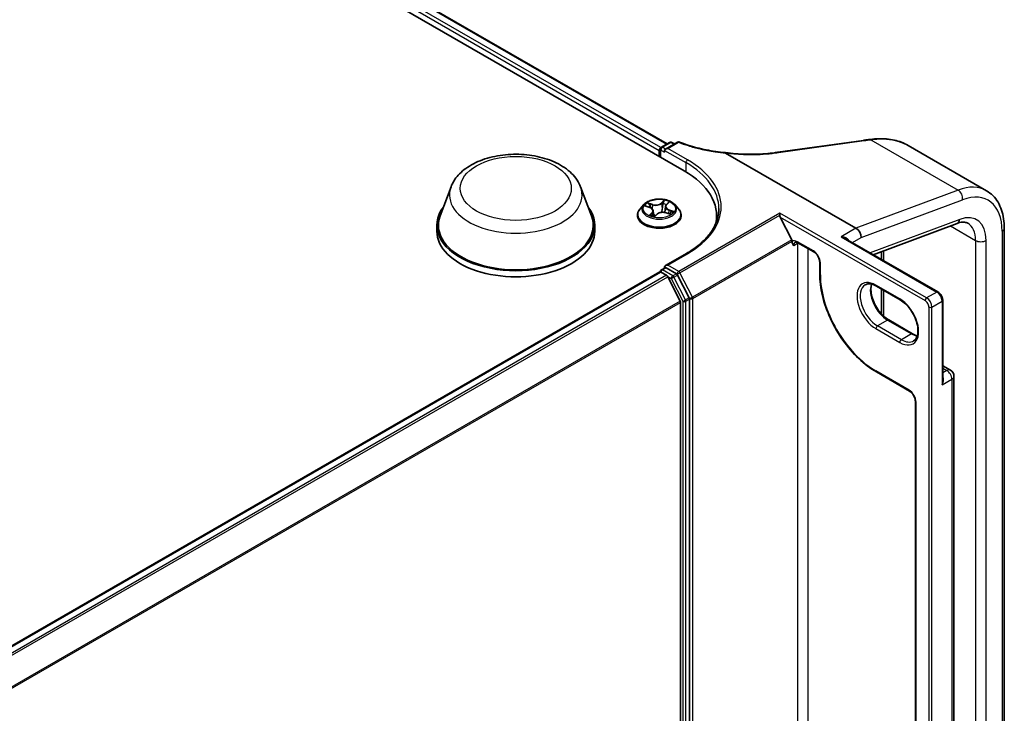
# Model space of a CAD drawing. Units: millimetres. Extents: x 7 to 7877, y 4 to 1550.
# Drawn here: x 92 to 103, y 121 to 129 of the extents above; entities that cross this region are included whole.
import ezdxf

# ---------------------------------------------------------------- set-up
doc = ezdxf.new("R2010")
doc.units = ezdxf.units.MM
doc.header["$LTSCALE"] = 0.5
doc.layers.add('Visible (ISO)', color=7, linetype='Continuous', lineweight=35)
doc.layers.add('Visible Narrow (ISO)', color=7, linetype='Continuous', lineweight=25)

msp = doc.modelspace()

# ---------------------------------------------------------------- linework, layer by layer
at = {"layer": 'Visible (ISO)'}
for p, q in [((76.44057, 140.15016), (99.42154, 126.88209)), ((76.84549, 140.10579), (99.23059, 127.18174)), ((99.16745, 127.14528), (99.25952, 127.19844)), ((99.34673, 127.20116), (99.21387, 127.12446)), ((99.28452, 127.19844), (99.31327, 127.18184)), ((100.45966, 127.08869), (101.41017, 127.22102)), ((99.14459, 127.11002), (99.14459, 127.04198)), ((99.15495, 127.036), (99.15495, 127.12363)), ((99.20352, 127.11002), (99.20352, 127.08961)), ((99.88026, 127.07992), (101.32484, 126.2459)), ((100.42279, 127.08357), (100.42279, 127.08357)), ((101.902, 127.16478), (102.7727, 126.66208)), ((96.83527, 126.70546), (96.7148, 126.38504)), ((98.27193, 126.70546), (98.3924, 126.38504)), ((99.22209, 126.50545), (99.24514, 126.5298)), ((98.97369, 126.5085), (98.93236, 126.46239)), ((98.99389, 126.4924), (99.03925, 126.47688)), ((99.07679, 126.44057), (99.08331, 126.3799)), ((99.21239, 126.48586), (99.20544, 126.42106)), ((99.21921, 126.41771), (99.26562, 126.40306)), ((99.31549, 126.5085), (99.35683, 126.46239)), ((100.47982, 126.39095), (100.47982, 126.41398)), ((98.90293, 126.38879), (98.90293, 126.39156)), ((99.09494, 126.37753), (99.11968, 126.40162)), ((99.38626, 126.38879), (99.38626, 126.39156)), ((99.78034, 126.32286), (99.78034, 126.38198)), ((100.61363, 126.11786), (100.48515, 126.37007)), ((96.6786, 126.27992), (96.6786, 126.21188)), ((98.4286, 126.27992), (98.4286, 126.21188)), ((101.51753, 125.95259), (102.4466, 126.29983)), ((102.9697, 116.00499), (102.9697, 126.24658)), ((100.61773, 126.09829), (100.61773, 126.10243)), ((100.68183, 126.08476), (100.85861, 125.9827)), ((102.23301, 125.53951), (101.21081, 126.12967)), ((101.38376, 126.14384), (101.38376, 126.14279)), ((101.60938, 125.98692), (101.60938, 125.89956)), ((99.4444, 125.96477), (99.21387, 125.83167)), ((100.92271, 125.87167), (100.92271, 125.73899)), ((80.88944, 115.21803), (99.14977, 125.76064)), ((99.15495, 125.76281), (99.15495, 125.7618)), ((99.16227, 125.7594), (99.2247, 125.72336)), ((99.16745, 125.78446), (99.2087, 125.80827)), ((99.20352, 125.80528), (99.20352, 125.81724)), ((99.33427, 125.74175), (99.2212, 125.80703)), ((99.3762, 125.43745), (99.23828, 125.70817)), ((99.47637, 125.47428), (99.34785, 125.72656)), ((101.55099, 125.60337), (101.81615, 125.45028)), ((101.60938, 125.56966), (101.60938, 125.29282)), ((99.48047, 113.85333), (99.48047, 125.45885)), ((102.28675, 124.56113), (102.28675, 125.44641)), ((99.38029, 125.42201), (99.38029, 113.86976)), ((101.95311, 125.07512), (101.68795, 125.22822)), ((102.28675, 124.7205), (102.37205, 124.67126)), ((101.55099, 124.65079), (101.91927, 124.43816)), ((102.41163, 114.55299), (102.41163, 124.6027)), ((101.98337, 124.32713), (101.98337, 114.69247))]:
    msp.add_line(p, q, dxfattribs=at)
for centre, radius, start, end in [((99.27202, 127.17679), 0.025, 60, 120), ((99.35923, 127.17951), 0.025, 68.153501, 120), ((99.17995, 127.12363), 0.025, 120, 180), ((99.17995, 125.76281), 0.025, 120, 180), ((102.33247, 124.6027), 0.07917, 0, 60)]:
    msp.add_arc(centre, radius, start, end, dxfattribs=at)
for centre, major_axis, ratio, start_param, end_param in [((101.9174, 126.76857), (0.9492, -0.13827), 0.48156817, 2.11400873, 2.118022), ((99.16227, 127.12023), (0.0125, 0.02165), 0.57735027, 0.86676374, 2.35619449), ((99.23887, 127.11002), (-0.03536, 0), 0.57735027, 4.71238898, 6.28318531), ((86.87404, 140.92683), (29.27285, -4.1067), 0.46806485, 5.25803837, 5.25945586), ((98.55534, 126.38198), (1.225, 0), 0.57735027, 6.17116049, 7.06858347), ((97.5536, 126.27992), (0.875, 0), 0.57735027, 2.73234536, 6.6924326), ((97.5536, 126.27992), (0.85833, 0), 0.57735027, 2.92783652, 6.49694144), ((98.55534, 126.2459), (1.25, 0), 0.57735027, 0.15296584, 0.20062952), ((100.50283, 126.38028), (-0.01375, 0.02943), 0.62698223, 0.93038866, 1.62512693), ((97.5536, 126.21188), (0.875, 0), 0.57735027, 3.14159265, 6.28318531), ((101.32484, 126.17786), (-0.04167, 0.07217), 0.57735027, 3.92699082, 5.49778714), ((100.60005, 126.11263), (0.0125, -0.02165), 0.57735027, 0.78539816, 1.48013644), ((99.16227, 125.73899), (-0.0125, 0.02165), 0.57735027, 5.49778714, 6.28318531), ((99.23887, 125.81724), (-0.03536, 0), 0.57735027, 4.71238898, 6.28318531), ((99.2212, 125.78662), (-0.0125, 0.02165), 0.57735027, 5.49778714, 6.28318531), ((99.2247, 125.70295), (-0.0125, 0.02165), 0.57735027, 4.62172909, 5.49778714), ((99.33427, 125.72134), (0.0125, -0.02165), 0.57735027, 1.48013644, 2.35619449), ((99.36262, 125.43222), (-0.0125, 0.02165), 0.57735027, 3.92699082, 4.62172909), ((99.46279, 125.46906), (0.0125, -0.02165), 0.57735027, 0.78539816, 1.48013644)]:
    msp.add_ellipse(centre, major_axis=major_axis, ratio=ratio, start_param=start_param, end_param=end_param, dxfattribs=at)
for points, knots in [([(99.36853, 127.20272), (99.39882, 127.19057), (99.43009, 127.17921), (99.49433, 127.15816), (99.5273, 127.14846), (99.59466, 127.13082), (99.62905, 127.12288), (99.69896, 127.1088), (99.73448, 127.10267), (99.80634, 127.09228), (99.84269, 127.08802), (99.87931, 127.0847)], [0.028803739, 0.028803739, 0.028803739, 0.028803739, 0.163816589, 0.163816589, 0.29882944, 0.29882944, 0.43384229, 0.43384229, 0.56885514, 0.56885514, 0.703867991, 0.703867991, 0.703867991, 0.703867991]), ([(101.41017, 127.22102), (101.41486, 127.22168), (101.41954, 127.22233), (101.42891, 127.22364), (101.43359, 127.22429), (101.44296, 127.2256), (101.44764, 127.22626), (101.457, 127.22757), (101.46168, 127.22823), (101.47103, 127.22955), (101.4757, 127.23021), (101.48038, 127.23087)], [0, 0, 0, 0, 0.0191864547, 0.0191864547, 0.0383729093, 0.0383729093, 0.057559364, 0.057559364, 0.0767458187, 0.0767458187, 0.0959322734, 0.0959322734, 0.0959322734, 0.0959322734]), ([(101.48377, 127.23135), (101.51471, 127.23566), (101.54537, 127.23828), (101.60575, 127.24005), (101.63547, 127.23921), (101.69357, 127.23397), (101.72194, 127.22958), (101.77691, 127.2172), (101.80352, 127.20922), (101.85453, 127.18967), (101.87893, 127.1781), (101.902, 127.16478)], [0, 0, 0, 0, 0.123074659, 0.123074659, 0.246149318, 0.246149318, 0.369223977, 0.369223977, 0.492298636, 0.492298636, 0.615373295, 0.615373295, 0.615373295, 0.615373295]), ([(96.83527, 126.70546), (96.85298, 126.75255), (96.88048, 126.79549), (96.95516, 126.87857), (97.00514, 126.91683), (97.12317, 126.9836), (97.19268, 127.01082), (97.34062, 127.04973), (97.41904, 127.06139), (97.57693, 127.06874), (97.65635, 127.06456), (97.80989, 127.04067), (97.88397, 127.02092), (98.02059, 126.96599), (98.08307, 126.93069), (98.18698, 126.84547), (98.22936, 126.79581), (98.26289, 126.72778), (98.26769, 126.71673), (98.27193, 126.70546)], [2.56995062, 2.56995062, 2.56995062, 2.56995062, 2.83494232, 2.83494232, 3.15178455, 3.15178455, 3.49955313, 3.49955313, 3.84656809, 3.84656809, 4.19029723, 4.19029723, 4.53530053, 4.53530053, 4.88432433, 4.88432433, 5.2205942, 5.2205942, 5.28403101, 5.28403101, 5.28403101, 5.28403101]), ([(99.88026, 127.07992), (99.87971, 127.08024), (99.87917, 127.0806), (99.8786, 127.08118), (99.87844, 127.08141), (99.87838, 127.08171), (99.87838, 127.0818), (99.8784, 127.08188)], [0, 0, 0, 0, 0.00280187268, 0.00280187268, 0.00444440032, 0.00444440032, 0.00509198285, 0.00509198285, 0.00509198285, 0.00509198285]), ([(99.87931, 127.0847), (99.87926, 127.0847), (99.87919, 127.08464), (99.87893, 127.08415), (99.87868, 127.08326), (99.8784, 127.08188)], [0.0069029109, 0.0069029109, 0.0069029109, 0.0069029109, 0.0107537341, 0.0107537341, 0.0216005042, 0.0216005042, 0.0216005042, 0.0216005042]), ([(99.87931, 127.0847), (99.91689, 127.07991), (99.95455, 127.07605), (100.0296, 127.07022), (100.06698, 127.06825), (100.14107, 127.06621), (100.17777, 127.06615), (100.25008, 127.06791), (100.2857, 127.06975), (100.35545, 127.07527), (100.38958, 127.07897), (100.42279, 127.08357)], [0.716639945, 0.716639945, 0.716639945, 0.716639945, 0.854531733, 0.854531733, 0.99242352, 0.99242352, 1.130315307, 1.130315307, 1.268207095, 1.268207095, 1.406098882, 1.406098882, 1.406098882, 1.406098882]), ([(102.9697, 126.24658), (102.9697, 126.28242), (102.96726, 126.3173), (102.95726, 126.38447), (102.94969, 126.41675), (102.92912, 126.47798), (102.91611, 126.50693), (102.88443, 126.56043), (102.86574, 126.58498), (102.82297, 126.62826), (102.79888, 126.64697), (102.7727, 126.66208)], [0, 0, 0, 0, 0.157079633, 0.157079633, 0.314159265, 0.314159265, 0.471238898, 0.471238898, 0.628318531, 0.628318531, 0.785398163, 0.785398163, 0.785398163, 0.785398163]), ([(99.31549, 126.5085), (99.30527, 126.51991), (99.29228, 126.52992), (99.26164, 126.54715), (99.24379, 126.55424), (99.20548, 126.56459), (99.18503, 126.56787), (99.14358, 126.57038), (99.12259, 126.56964), (99.08198, 126.56424), (99.06236, 126.55957), (99.02631, 126.54656), (99.00989, 126.53821), (98.98758, 126.52224), (98.98009, 126.51564), (98.97369, 126.5085)], [0.99525325, 0.99525325, 0.99525325, 0.99525325, 1.31626617, 1.31626617, 1.65069477, 1.65069477, 1.98377222, 1.98377222, 2.31508566, 2.31508566, 2.64682157, 2.64682157, 2.98079954, 2.98079954, 3.18171268, 3.18171268, 3.18171268, 3.18171268]), ([(98.93236, 126.46239), (98.92863, 126.45823), (98.92522, 126.45394), (98.91905, 126.44508), (98.91631, 126.44052), (98.91154, 126.43117), (98.90951, 126.42639), (98.90625, 126.41664), (98.90501, 126.41168), (98.90334, 126.40167), (98.90293, 126.39661), (98.90293, 126.39156)], [3.181712675, 3.181712675, 3.181712675, 3.181712675, 3.277225998, 3.277225998, 3.37273932, 3.37273932, 3.468252643, 3.468252643, 3.563765965, 3.563765965, 3.659279287, 3.659279287, 3.659279287, 3.659279287]), ([(99.07679, 126.44057), (99.07646, 126.4437), (99.07559, 126.44678), (99.0729, 126.4527), (99.07108, 126.45553), (99.06661, 126.46085), (99.06397, 126.46334), (99.05797, 126.46793), (99.05462, 126.47003), (99.04734, 126.4738), (99.04341, 126.47546), (99.03925, 126.47688)], [0.579589989, 0.579589989, 0.579589989, 0.579589989, 0.774340598, 0.774340598, 0.969091207, 0.969091207, 1.163841816, 1.163841816, 1.358592425, 1.358592425, 1.553343034, 1.553343034, 1.553343034, 1.553343034]), ([(99.21921, 126.41771), (99.21254, 126.41982), (99.20534, 126.42131), (99.19053, 126.42299), (99.18292, 126.42316), (99.16794, 126.42217), (99.16058, 126.421), (99.14674, 126.41742), (99.14027, 126.41501), (99.12877, 126.40908), (99.12374, 126.40558), (99.11968, 126.40162)], [1.58824962, 1.58824962, 1.58824962, 1.58824962, 1.89542757, 1.89542757, 2.20260552, 2.20260552, 2.50978346, 2.50978346, 2.81696141, 2.81696141, 3.12413936, 3.12413936, 3.12413936, 3.12413936]), ([(99.22209, 126.50545), (99.221, 126.50429), (99.21998, 126.5031), (99.21812, 126.50064), (99.21728, 126.49938), (99.21577, 126.4968), (99.21511, 126.49548), (99.21399, 126.4928), (99.21352, 126.49143), (99.2128, 126.48867), (99.21254, 126.48727), (99.21239, 126.48586)], [3.159045946, 3.159045946, 3.159045946, 3.159045946, 3.246711943, 3.246711943, 3.33437794, 3.33437794, 3.422043938, 3.422043938, 3.509709935, 3.509709935, 3.597375932, 3.597375932, 3.597375932, 3.597375932]), ([(99.259, 126.40515), (99.26, 126.40598), (99.26094, 126.4068), (99.26311, 126.4088), (99.26427, 126.40996), (99.26639, 126.41224), (99.26733, 126.41335), (99.26902, 126.41549), (99.26976, 126.41653), (99.2704, 126.41752)], [6.194548486, 6.194548486, 6.194548486, 6.194548486, 6.241037693, 6.241037693, 6.308144394, 6.308144394, 6.375251095, 6.375251095, 6.442357795, 6.442357795, 6.442357795, 6.442357795]), ([(99.38626, 126.39156), (99.38626, 126.39661), (99.38584, 126.40167), (99.38418, 126.41168), (99.38294, 126.41664), (99.37967, 126.42639), (99.37765, 126.43117), (99.37288, 126.44052), (99.37013, 126.44508), (99.36397, 126.45394), (99.36055, 126.45823), (99.35683, 126.46239)], [0.517686634, 0.517686634, 0.517686634, 0.517686634, 0.613199956, 0.613199956, 0.708713279, 0.708713279, 0.804226601, 0.804226601, 0.899739924, 0.899739924, 0.995253246, 0.995253246, 0.995253246, 0.995253246]), ([(99.80534, 126.46363), (99.80534, 126.42736), (99.8004, 126.39108), (99.78066, 126.31911), (99.76584, 126.28342), (99.72645, 126.21342), (99.70187, 126.17912), (99.64338, 126.11284), (99.60947, 126.08087), (99.53309, 126.02017), (99.49062, 125.99145), (99.4444, 125.96477)], [5.497787144, 5.497787144, 5.497787144, 5.497787144, 5.654866776, 5.654866776, 5.811946409, 5.811946409, 5.969026042, 5.969026042, 6.126105675, 6.126105675, 6.283185307, 6.283185307, 6.283185307, 6.283185307]), ([(98.90293, 126.38879), (98.90293, 126.37389), (98.90685, 126.35902), (98.92209, 126.33055), (98.93367, 126.317), (98.96356, 126.29242), (98.98212, 126.28149), (99.02412, 126.26366), (99.04756, 126.25677), (99.09686, 126.24771), (99.1227, 126.24551), (99.17422, 126.246), (99.19989, 126.24867), (99.24858, 126.25863), (99.27159, 126.26593), (99.31267, 126.28455), (99.33073, 126.29588), (99.35987, 126.32158), (99.371, 126.33596), (99.38341, 126.36339), (99.38626, 126.37608), (99.38626, 126.38879)], [3.65927929, 3.65927929, 3.65927929, 3.65927929, 3.95898987, 3.95898987, 4.27140085, 4.27140085, 4.59589389, 4.59589389, 4.92162183, 4.92162183, 5.2463723, 5.2463723, 5.57072715, 5.57072715, 5.89556125, 5.89556125, 6.22135865, 6.22135865, 6.5452737, 6.5452737, 6.80087194, 6.80087194, 6.80087194, 6.80087194]), ([(99.05306, 126.39087), (99.05542, 126.38974), (99.05787, 126.38865), (99.06297, 126.38653), (99.06561, 126.38552), (99.07105, 126.38357), (99.07386, 126.38265), (99.07961, 126.3809), (99.08256, 126.38008), (99.08848, 126.37857), (99.09144, 126.37788), (99.09444, 126.37725)], [4.538290949, 4.538290949, 4.538290949, 4.538290949, 4.607355541, 4.607355541, 4.676420133, 4.676420133, 4.745484725, 4.745484725, 4.814549317, 4.814549317, 4.881006174, 4.881006174, 4.881006174, 4.881006174]), ([(99.09433, 126.37723), (99.09433, 126.37723), (99.09433, 126.37723), (99.09433, 126.37723), (99.09437, 126.37723), (99.09447, 126.37726), (99.09454, 126.37728), (99.09468, 126.37734), (99.09475, 126.37738), (99.09487, 126.37746), (99.09491, 126.3775), (99.09494, 126.37753)], [0.0019328809, 0.0019328809, 0.0019328809, 0.0019328809, 0.00212259706, 0.00212259706, 0.00424519412, 0.00424519412, 0.00636779117, 0.00636779117, 0.00849038823, 0.00849038823, 0.01061298529, 0.01061298529, 0.01061298529, 0.01061298529]), ([(102.4466, 126.29983), (102.45746, 126.30388), (102.46786, 126.30698), (102.48743, 126.31137), (102.49661, 126.31267), (102.51358, 126.31374), (102.52137, 126.31352), (102.5356, 126.31186), (102.54205, 126.31043), (102.55388, 126.30659), (102.55928, 126.30418), (102.56437, 126.30124)], [4.886921906, 4.886921906, 4.886921906, 4.886921906, 5.009094953, 5.009094953, 5.131268001, 5.131268001, 5.253441049, 5.253441049, 5.375614096, 5.375614096, 5.497787144, 5.497787144, 5.497787144, 5.497787144]), ([(100.65267, 126.09013), (100.65354, 126.09063), (100.65448, 126.09103), (100.65679, 126.09163), (100.65816, 126.09184), (100.6615, 126.09187), (100.66347, 126.0917), (100.66795, 126.09079), (100.67046, 126.09006), (100.67589, 126.08792), (100.67881, 126.08651), (100.68183, 126.08476)], [3.926990817, 3.926990817, 3.926990817, 3.926990817, 4.08407045, 4.08407045, 4.241150082, 4.241150082, 4.398229715, 4.398229715, 4.555309348, 4.555309348, 4.71238898, 4.71238898, 4.71238898, 4.71238898]), ([(100.92271, 125.87167), (100.92271, 125.87773), (100.92198, 125.88461), (100.91884, 125.89942), (100.91638, 125.90737), (100.90982, 125.92342), (100.90568, 125.93152), (100.89616, 125.94685), (100.89077, 125.95407), (100.87948, 125.96673), (100.87358, 125.97219), (100.86468, 125.97893), (100.86159, 125.98098), (100.85861, 125.9827)], [6.28318531, 6.28318531, 6.28318531, 6.28318531, 6.55543115, 6.55543115, 6.8365315, 6.8365315, 7.12437793, 7.12437793, 7.41390537, 7.41390537, 7.69959915, 7.69959915, 7.85398163, 7.85398163, 7.85398163, 7.85398163]), ([(100.92271, 125.73899), (100.92271, 125.66226), (100.93322, 125.58001), (100.97389, 125.41197), (101.00407, 125.3262), (101.08116, 125.15917), (101.12807, 125.07793), (101.23418, 124.92764), (101.29336, 124.85863), (101.41856, 124.73938), (101.48454, 124.68915), (101.55099, 124.65079)], [3.14159265, 3.14159265, 3.14159265, 3.14159265, 3.45575192, 3.45575192, 3.76991118, 3.76991118, 4.08407045, 4.08407045, 4.39822972, 4.39822972, 4.71238898, 4.71238898, 4.71238898, 4.71238898]), ([(101.42807, 125.61802), (101.43385, 125.62136), (101.44009, 125.62392), (101.45363, 125.62746), (101.46094, 125.62844), (101.47665, 125.62861), (101.48505, 125.6278), (101.50273, 125.62423), (101.51202, 125.62146), (101.53116, 125.61391), (101.54102, 125.60913), (101.55099, 125.60337)], [3.926990817, 3.926990817, 3.926990817, 3.926990817, 4.08407045, 4.08407045, 4.241150082, 4.241150082, 4.398229715, 4.398229715, 4.555309348, 4.555309348, 4.71238898, 4.71238898, 4.71238898, 4.71238898]), ([(101.68795, 125.22822), (101.66862, 125.23937), (101.64887, 125.25422), (101.61071, 125.2901), (101.5923, 125.31118), (101.5589, 125.35749), (101.54394, 125.38275), (101.51913, 125.43471), (101.5093, 125.4614), (101.49577, 125.5132), (101.49204, 125.5383), (101.49071, 125.5841), (101.49307, 125.60481), (101.49819, 125.6232), (101.49845, 125.62408), (101.49871, 125.62496)], [1.57079633, 1.57079633, 1.57079633, 1.57079633, 1.87521985, 1.87521985, 2.18211129, 2.18211129, 2.49111152, 2.49111152, 2.8002451, 2.8002451, 3.10747452, 3.10747452, 3.41202337, 3.41202337, 3.42748672, 3.42748672, 3.42748672, 3.42748672]), ([(102.28675, 125.44641), (102.28675, 125.45367), (102.28578, 125.46096), (102.28229, 125.4754), (102.27976, 125.48254), (102.27339, 125.49633), (102.26955, 125.50298), (102.26079, 125.51539), (102.25587, 125.52115), (102.24512, 125.53139), (102.23929, 125.53588), (102.23301, 125.53951)], [0, 0, 0, 0, 0.31415927, 0.31415927, 0.62831853, 0.62831853, 0.9424778, 0.9424778, 1.25663706, 1.25663706, 1.57079633, 1.57079633, 1.57079633, 1.57079633]), ([(101.81615, 125.45028), (101.83548, 125.43912), (101.85522, 125.42428), (101.89339, 125.38839), (101.91179, 125.36732), (101.94519, 125.32101), (101.96016, 125.29575), (101.98496, 125.24379), (101.99479, 125.2171), (102.00833, 125.1653), (102.01206, 125.14019), (102.01339, 125.09439), (102.01103, 125.07368), (102.00119, 125.03837), (101.99368, 125.02395), (101.97842, 125.00588), (101.97162, 125.00019), (101.96407, 124.99583)], [4.71238898, 4.71238898, 4.71238898, 4.71238898, 5.0168125, 5.0168125, 5.32370395, 5.32370395, 5.63270417, 5.63270417, 5.94183775, 5.94183775, 6.24906717, 6.24906717, 6.55361602, 6.55361602, 6.86347251, 6.86347251, 7.06858347, 7.06858347, 7.06858347, 7.06858347]), ([(102.00539, 125.05354), (101.99801, 125.05529), (101.99036, 125.05771), (101.97294, 125.06459), (101.96308, 125.06937), (101.95311, 125.07512)], [1.284902258, 1.284902258, 1.284902258, 1.284902258, 1.413716694, 1.413716694, 1.570796327, 1.570796327, 1.570796327, 1.570796327]), ([(101.98337, 124.32713), (101.98337, 124.33319), (101.98264, 124.34007), (101.9795, 124.35488), (101.97704, 124.36283), (101.97048, 124.37888), (101.96634, 124.38698), (101.95682, 124.40231), (101.95143, 124.40953), (101.94014, 124.42219), (101.93424, 124.42765), (101.92534, 124.43439), (101.92225, 124.43644), (101.91927, 124.43816)], [0, 0, 0, 0, 0.27224584, 0.27224584, 0.55334619, 0.55334619, 0.84119263, 0.84119263, 1.13072006, 1.13072006, 1.41641384, 1.41641384, 1.57079633, 1.57079633, 1.57079633, 1.57079633])]:
    msp.add_open_spline(points, degree=3, knots=knots, dxfattribs=at)
msp.add_open_spline([(100.63541, 126.05198), (100.62738, 126.06427), (100.61773, 126.079), (100.61773, 126.09829)], degree=3, dxfattribs=at)
at = {"layer": 'Visible Narrow (ISO)'}
for p, q in [((99.16185, 127.14088), (76.77056, 140.06851)), ((76.83299, 140.10455), (99.22327, 127.17751)), ((76.75288, 140.03789), (99.14459, 127.11002)), ((99.17995, 127.14405), (99.27202, 127.1972)), ((99.23887, 127.13044), (99.35923, 127.19992)), ((99.27202, 127.1972), (99.30595, 127.17762)), ((100.46618, 127.0858), (101.41669, 127.21814)), ((101.49029, 127.22846), (102.45836, 126.66955)), ((99.16227, 127.11343), (99.20352, 127.08961)), ((99.16227, 127.03178), (99.16227, 127.11343)), ((99.21387, 127.12446), (99.17995, 127.14405)), ((99.20352, 127.11002), (99.43922, 126.97394)), ((99.4569, 127.00456), (99.23887, 127.13044)), ((99.43922, 126.97394), (99.43922, 126.87167)), ((102.45836, 126.66955), (101.32484, 126.2459)), ((99.07123, 126.51012), (99.01422, 126.52812)), ((99.19973, 126.55749), (99.1666, 126.52523)), ((99.17017, 126.5209), (99.191, 126.54118)), ((99.17017, 126.5209), (99.17538, 126.46262)), ((99.22512, 126.50599), (99.25628, 126.5389)), ((101.38376, 126.14279), (102.50705, 126.56261)), ((98.98202, 126.49547), (99.0379, 126.47634)), ((99.06406, 126.42128), (99.0329, 126.38836)), ((99.0334, 126.51623), (99.06924, 126.50492)), ((99.04812, 126.39633), (99.06771, 126.41702)), ((99.06924, 126.50492), (99.06706, 126.46019)), ((99.06771, 126.41702), (99.07075, 126.3837)), ((99.21795, 126.41714), (99.27496, 126.39915)), ((99.24916, 126.44576), (99.24725, 126.40886)), ((99.24916, 126.44576), (99.2843, 126.43373)), ((99.30717, 126.4318), (99.25128, 126.45092)), ((100.47982, 126.41398), (99.36023, 125.76759)), ((102.10855, 125.47363), (100.47982, 126.41398)), ((99.05723, 126.38896), (99.05705, 126.3893)), ((99.08945, 126.36977), (99.12258, 126.40204)), ((99.37381, 125.7524), (100.47982, 126.39095)), ((100.48515, 126.37007), (102.09087, 125.44301)), ((102.47635, 126.34387), (101.48292, 125.97257)), ((101.32484, 126.2459), (101.15985, 126.15064)), ((102.37141, 126.27172), (102.65066, 126.1105)), ((102.94529, 126.21256), (102.94529, 115.97097)), ((100.61363, 126.11786), (99.51173, 125.48167)), ((99.51582, 125.46624), (100.61773, 126.10243)), ((100.85343, 125.99415), (100.67666, 126.09621)), ((101.15985, 126.15064), (102.22051, 125.53827)), ((101.28502, 126.08683), (101.38376, 126.14384)), ((102.65066, 126.1105), (102.65066, 115.86891)), ((102.76851, 115.86891), (102.76851, 126.1105)), ((100.67666, 126.0758), (100.63541, 126.05198)), ((100.67666, 126.0758), (100.67666, 114.5768)), ((100.79451, 114.5768), (100.79451, 126.01971)), ((101.63379, 125.88546), (101.63379, 125.99604)), ((99.23887, 125.83765), (99.4569, 125.96353)), ((80.89677, 115.21381), (99.16227, 125.7594)), ((99.17995, 125.78322), (99.2212, 125.80703)), ((99.29302, 125.71793), (99.17995, 125.78322)), ((99.20352, 125.81724), (99.2212, 125.80703)), ((99.36023, 125.76759), (99.23887, 125.83765)), ((100.93004, 125.72878), (100.93004, 125.86147)), ((99.2247, 125.72336), (80.95921, 115.17777)), ((80.97915, 115.16626), (99.23828, 125.70817)), ((99.23788, 125.70895), (99.27535, 125.68731)), ((99.27535, 125.68731), (99.40386, 125.43503)), ((99.33427, 125.74175), (99.29302, 125.71793)), ((99.3066, 125.70275), (99.34785, 125.72656)), ((99.43512, 125.45047), (99.3066, 125.70275)), ((99.33427, 125.74175), (99.34255, 125.73697)), ((99.34255, 125.73697), (99.34785, 125.72656)), ((99.51173, 125.48167), (99.37381, 125.7524)), ((101.81097, 125.46172), (101.54581, 125.61482)), ((101.63379, 125.26845), (101.63379, 125.55556)), ((99.3762, 125.43745), (81.1337, 114.90514)), ((99.40386, 125.43503), (99.40386, 113.82952)), ((99.47637, 125.47428), (99.43512, 125.45047)), ((99.43922, 125.43503), (99.48047, 125.45885)), ((99.43922, 113.82952), (99.43922, 125.43503)), ((99.47637, 125.47428), (99.48047, 125.46624)), ((99.48047, 125.46624), (99.48047, 125.45885)), ((99.51582, 113.84594), (99.51582, 125.46624)), ((102.22051, 125.53827), (102.10855, 125.47363)), ((102.16747, 125.37157), (102.27943, 125.43621)), ((102.27943, 125.43621), (102.27943, 124.50744)), ((81.14071, 114.89138), (99.38029, 125.42201)), ((102.13212, 125.37157), (102.13212, 113.46433)), ((102.16747, 113.46433), (102.16747, 125.37157)), ((101.67545, 125.22698), (101.56349, 125.16234)), ((101.67545, 125.22698), (101.94061, 125.07389)), ((101.54581, 125.13172), (101.81097, 124.97863)), ((101.82865, 125.00925), (101.56349, 125.16234)), ((101.94061, 125.07389), (101.82865, 125.00925)), ((102.28675, 124.69373), (102.33247, 124.66734)), ((102.33247, 124.66734), (102.28675, 124.64095)), ((101.91409, 124.44961), (101.54581, 124.66224)), ((102.27943, 124.50744), (102.38844, 124.57038)), ((102.38844, 124.57038), (102.38844, 114.52067)), ((101.9907, 114.68227), (101.9907, 124.31693))]:
    msp.add_line(p, q, dxfattribs=at)
for centre, major_axis, ratio, start_param, end_param in [((99.27202, 127.17679), (-0.0125, 0.02165), 0.57735027, 5.49778714, 6.28318531), ((99.27202, 127.17679), (0.0125, 0.02165), 0.57735027, 0, 0.78539816), ((99.35923, 127.17951), (-0.0125, 0.02165), 0.57735027, 5.49778714, 6.28318531), ((99.35923, 127.17951), (0.0093, 0.0232), 0.46570701, 0, 0.71077087), ((101.41362, 127.19626), (-0.00345, 0.02476), 0.45947912, 5.72779025, 6.28318531), ((101.48388, 127.20612), (-0.00351, 0.02475), 0.46253858, 5.72667739, 6.28318531), ((101.48722, 127.20659), (-0.00345, 0.02476), 0.45945085, 5.72780046, 6.28318531), ((99.17995, 127.12363), (-0.025, 0), 0.57735027, 0, 0.78539816), ((99.17995, 127.12363), (0.0125, 0.02165), 0.57735027, 0.78539816, 2.35619449), ((99.17995, 127.12363), (-0.0125, 0.02165), 0.57735027, 5.49778714, 6.28318531), ((100.46311, 127.06393), (-0.00345, 0.02476), 0.45947912, 5.72779025, 6.28318531), ((99.4569, 126.98415), (0.0125, 0.02165), 0.57735027, 0.78539816, 2.35619449), ((98.55534, 126.46363), (1.25, 0), 0.57735027, 0, 0.78539816), ((98.55534, 126.48404), (1.275, 0), 0.57735027, 5.49778714, 7.06858347), ((97.5536, 126.61543), (0.73506, 0), 0.57735027, 2.92783652, 6.49694144), ((102.35604, 125.94039), (0.41667, 0.72169), 0.57735027, 0, 0.61086524), ((102.44813, 126.59663), (0.02917, -0.07806), 0.66883484, 0.88928771, 2.46008404), ((102.41496, 125.90637), (0.375, 0.64952), 0.57735027, 5.49778714, 6.89405055), ((99.14459, 126.46363), (-0.17167, 0), 0.57735027, 5.57481415, 5.9561832), ((99.10537, 126.54308), (0.07533, 0), 0.57735027, 4.21215564, 5.74804538), ((99.10537, 126.54619), (-0.07118, 0), 0.57735027, 1.07056299, 2.60645273), ((99.1666, 126.52183), (0.00291, -0.00299), 0.70234814, 0.71207565, 2.19560551), ((99.19457, 126.54026), (-0.00382, 0.00167), 0.28959865, 0.50743849, 1.90262066), ((99.14459, 126.46363), (-0.17167, 0), 0.57735027, 4.00401782, 4.38538687), ((99.23743, 126.52617), (-0.0037, 0.00191), 0.26259762, 2.10629485, 2.38184445), ((99.14459, 126.39897), (-0.23897, 0), 0.57735027, 5.8056187, 9.90234457), ((99.14459, 126.45744), (-0.19243, 0), 0.57735027, 5.8056187, 9.90234457), ((99.14459, 126.44473), (0.13435, 0), 0.57735027, 2.44400584, 2.64982053), ((99.03141, 126.51442), (-0.00293, -0.00296), 0.04460962, 0.87566995, 2.27085212), ((99.0379, 126.47294), (0.00135, 0.00394), 0.41638175, 0, 0.68802944), ((99.0016, 126.44099), (0.07118, 0), 0.57735027, 5.78295197, 7.31884171), ((99.04449, 126.49469), (-0.00388, -0.00151), 0.28963177, 4.06599307, 5.42141619), ((99.06406, 126.41787), (0.00303, -0.00286), 0.7164518, 0.68327951, 2.16680937), ((99.0016, 126.43788), (0.07533, 0), 0.57735027, 5.78295197, 6.34508866), ((99.07123, 126.50672), (-0.00125, -0.00397), 0.3916165, 3.81988846, 5.30341832), ((99.18381, 126.38108), (0.07118, 0), 0.57735027, 1.07056299, 2.60645273), ((99.17895, 126.4617), (-0.00411, 0.00066), 0.17712705, 4.43991282, 5.79095877), ((99.18788, 126.5174), (-0.00411, 0.00066), 0.17716613, 4.43553182, 5.79095494), ((99.14459, 126.44473), (0.13435, 0), 0.57735027, 0.93943881, 1.23300987), ((99.28758, 126.48628), (-0.07118, 0), 0.57735027, 5.78295197, 7.31884171), ((99.28758, 126.48317), (-0.07533, 0), 0.57735027, 6.22128195, 7.31884171), ((99.21795, 126.41374), (0.00125, 0.00397), 0.3916165, 0, 0.67829581), ((99.22512, 126.50259), (-0.00303, 0.00286), 0.7164518, 5.30840203, 6.28318531), ((99.25128, 126.44752), (-0.00135, -0.00394), 0.41638175, 3.8296221, 5.31315196), ((99.26783, 126.42125), (0.00349, -0.00227), 0.64433033, 0.01863522, 1.37405834), ((99.14459, 126.44473), (0.13435, 0), 0.57735027, 5.92467116, 5.94539885), ((99.14459, 126.46363), (0.17167, 0), 0.57735027, 5.57481415, 5.9561832), ((99.28218, 126.43197), (-0.00121, 0.00399), 0.63055825, 3.57751183, 4.97269399), ((99.14459, 126.39156), (-0.24167, 0), 0.57735027, 0, 3.14159265), ((99.14459, 126.38879), (0.24167, 0), 0.57735027, 3.14159265, 6.28318531), ((99.14459, 126.46363), (0.17167, 0), 0.57735027, 4.00401782, 4.38538687), ((99.05176, 126.39548), (-0.00036, -0.00415), 0.89595855, 4.58335976, 5.97854193), ((99.06069, 126.38845), (-0.00369, -0.00194), 0.79999705, 5.45888723, 5.5237269), ((99.14459, 126.35651), (-0.08073, 0), 0.57735027, 5.508203, 5.58768267), ((99.14459, 126.35502), (0.07896, 0), 0.57735027, 2.36661035, 2.46717305), ((99.08958, 126.38913), (-0.00363, -0.00204), 0.37695364, 4.30719327, 5.3048041), ((99.08958, 126.38913), (0.00212, -0.00359), 0.58333244, 4.38235047, 5.00383249), ((99.08958, 126.38913), (0.00187, 0.00372), 0.07843113, 1.02335865, 2.24631033), ((99.09461, 126.38139), (-0.00021, -0.00416), 0.92295958, 6.13161037, 6.26784702), ((99.12258, 126.39863), (-0.00291, 0.00299), 0.70234814, 5.33719817, 6.28318531), ((102.41743, 126.37789), (0.02917, -0.07806), 0.66883484, 0, 0.88928771), ((102.41496, 125.90637), (0.25, 0.43301), 0.57735027, 5.49778714, 6.89405055), ((102.35604, 125.94039), (0.20833, 0.36084), 0.57735027, 5.49778714, 6.28318531), ((102.88637, 126.24658), (0.08333, 0), 0.57735027, 5.49778714, 6.28318531), ((100.67666, 126.00775), (-0.05417, 0.09382), 0.57735027, 5.49778714, 6.37542356), ((100.69433, 126.01796), (-0.04167, 0.07217), 0.57735027, 0, 0.78539816), ((100.69433, 126.10641), (-0.0125, -0.02165), 0.57735027, 5.49778714, 6.28318531), ((100.73558, 126.04178), (0.04167, -0.07217), 0.57735027, 3.75311732, 3.92699082), ((101.25975, 126.11337), (-0.02305, -0.00967), 0.17562334, 5.33907711, 5.38703961), ((101.1952, 126.10301), (-0.04167, 0.07217), 0.57735027, 4.47884148, 4.49560112), ((102.70959, 126.14452), (-0.08333, 0), 0.57735027, 0.78539816, 2.35619449), ((100.73558, 126.04178), (-0.08333, 0), 0.57735027, 5.32113386, 5.49778714), ((100.85343, 125.90569), (-0.05417, 0.09382), 0.57735027, 3.92699082, 5.49778714), ((100.87111, 126.00435), (-0.0125, -0.02165), 0.57735027, 5.49778714, 6.28318531), ((99.4569, 125.94312), (-0.0125, 0.02165), 0.57735027, 5.49778714, 6.28318531), ((100.94771, 125.87167), (-0.025, 0), 0.57735027, 0, 0.78539816), ((99.17995, 125.76281), (-0.025, 0), 0.57735027, 0, 0.07012361), ((99.17995, 125.76281), (-0.0125, -0.02165), 0.57735027, 3.92699082, 5.20327166), ((99.17995, 125.76281), (-0.0125, 0.02165), 0.57735027, 5.49778714, 6.28318531), ((99.36023, 125.74717), (-0.0125, -0.02165), 0.57735027, 3.92699082, 5.49778714), ((99.36023, 125.74717), (0.0125, -0.02165), 0.57735027, 1.48013644, 2.35619449), ((99.29302, 125.69752), (-0.0125, -0.02165), 0.57735027, 3.92699082, 5.49778714), ((99.29302, 125.69752), (0.02228, 0.01135), 0.07392213, 3.75901364, 5.32980996), ((99.29302, 125.69752), (-0.0125, 0.02165), 0.57735027, 4.62172909, 5.49778714), ((99.36023, 125.74717), (0.02228, 0.01135), 0.07392213, 3.75901364, 5.32980996), ((100.94771, 125.73899), (-0.025, 0), 0.57735027, 0, 0.78539816), ((101.54581, 125.37327), (-0.43542, 0.75416), 0.57735027, 0.78539816, 2.35619449), ((101.54581, 125.37327), (-0.14792, 0.2562), 0.57735027, 5.49778714, 8.6393798), ((101.56349, 125.38347), (-0.13542, 0.23455), 0.57735027, 0, 2.35619449), ((101.67545, 125.44811), (0.13542, -0.23455), 0.57735027, 3.58855191, 5.49778714), ((101.56349, 125.62502), (-0.0125, -0.02165), 0.57735027, 5.49778714, 6.28318531), ((102.22051, 125.51786), (0.0125, 0.02165), 0.57735027, 0, 0.78539816), ((99.42154, 125.44524), (-0.02228, -0.01135), 0.07392213, 0.61742098, 2.18821731), ((99.42154, 125.44524), (0.025, 0), 0.57735027, 3.92699082, 5.49778714), ((99.42154, 125.44524), (-0.0125, 0.02165), 0.57735027, 3.92699082, 4.62172909), ((99.49815, 125.47645), (-0.02228, -0.01135), 0.07392213, 0.61742098, 2.18821731), ((99.49815, 125.47645), (0.025, 0), 0.57735027, 3.92699082, 5.49778714), ((99.49815, 125.47645), (-0.0125, 0.02165), 0.57735027, 3.92699082, 4.62172909), ((101.81097, 125.22018), (0.14792, -0.2562), 0.57735027, 5.49778714, 8.6393798), ((101.82865, 125.47193), (-0.0125, -0.02165), 0.57735027, 5.49778714, 6.28318531), ((102.10855, 125.45322), (0.0125, 0.02165), 0.57735027, 0.78539816, 2.35619449), ((102.09087, 125.39538), (0.02917, -0.05052), 0.57735027, 0.78539816, 2.35619449), ((102.10855, 125.40559), (-0.04167, 0.07217), 0.57735027, 3.92699082, 5.49778714), ((102.22051, 125.47023), (0.04167, -0.07217), 0.57735027, 0.78539816, 2.35619449), ((102.26175, 125.44641), (0.025, 0), 0.57735027, 5.49778714, 6.28318531), ((102.1498, 125.38177), (0.025, 0), 0.57735027, 3.92699082, 5.49778714), ((101.67545, 125.20657), (0.0125, 0.02165), 0.57735027, 0, 0.78539816), ((101.56349, 125.14193), (0.0125, 0.02165), 0.57735027, 0.78539816, 2.35619449), ((101.82865, 124.98883), (-0.0125, -0.02165), 0.57735027, 3.92699082, 5.49778714), ((101.82865, 125.23038), (0.13542, -0.23455), 0.57735027, 5.49778714, 6.28318531), ((101.94061, 125.05347), (0.0125, 0.02165), 0.57735027, 0, 0.78539816), ((101.94061, 125.29502), (0.13542, -0.23455), 0.57735027, 5.49778714, 5.83622605), ((102.33247, 124.6027), (0.03958, 0.06856), 0.57735027, 0, 0.78539816), ((102.33247, 124.6027), (0.03958, -0.06856), 0.57735027, 0.78539816, 2.35619449), ((101.56349, 124.67244), (-0.0125, -0.02165), 0.57735027, 5.49778714, 6.28318531), ((102.25881, 124.56017), (-0.03958, 0.06856), 0.57735027, 4.95093619, 4.97508264), ((102.29711, 124.61071), (-0.0197, -0.01539), 0.19293098, 0.87470811, 0.9417115), ((102.33247, 124.6027), (0.07917, 0), 0.57735027, 5.49778714, 6.28318531), ((101.91409, 124.36115), (-0.05417, 0.09382), 0.57735027, 3.92699082, 5.49778714), ((101.93177, 124.45981), (-0.0125, -0.02165), 0.57735027, 5.49778714, 6.28318531), ((102.00837, 124.32713), (-0.025, 0), 0.57735027, 0, 0.78539816)]:
    msp.add_ellipse(centre, major_axis=major_axis, ratio=ratio, start_param=start_param, end_param=end_param, dxfattribs=at)
for centre, major_axis in [((97.5536, 126.68817), (-0.61533, 0)), ((99.14459, 126.46363), (0.17846, 0))]:
    msp.add_ellipse(centre, major_axis=major_axis, ratio=0.57735027, dxfattribs=at)
for points, knots in [([(99.35923, 127.19992), (99.39317, 127.18631), (99.4283, 127.17368), (99.50755, 127.14827), (99.5521, 127.13592), (99.59776, 127.12514), (99.65165, 127.11242), (99.7071, 127.10188), (99.80205, 127.08799), (99.84101, 127.08342), (99.88026, 127.07992)], [0.028803739, 0.028803739, 0.028803739, 0.028803739, 0.177583328, 0.177583328, 0.355166657, 0.355166657, 0.355166657, 0.564789777, 0.564789777, 0.707768879, 0.707768879, 0.707768879, 0.707768879]), ([(101.41669, 127.21814), (101.42839, 127.21977), (101.44009, 127.2214), (101.46351, 127.22468), (101.47524, 127.22633), (101.48695, 127.22799)], [0, 0, 0, 0, 0.0478927448, 0.0478927448, 0.0959322734, 0.0959322734, 0.0959322734, 0.0959322734]), ([(101.48695, 127.22799), (101.48751, 127.22807), (101.48806, 127.22815), (101.48918, 127.22831), (101.48973, 127.22839), (101.49029, 127.22846)], [0.00000000036, 0.00000000036, 0.00000000036, 0.00000000036, 0.00227727414, 0.00227727414, 0.00455454792, 0.00455454792, 0.00455454792, 0.00455454792]), ([(101.49029, 127.22846), (101.55031, 127.23714), (101.6091, 127.23934), (101.75278, 127.22781), (101.83364, 127.20419), (101.902, 127.16477)], [0, 0, 0, 0, 0.240017273, 0.240017273, 0.615373295, 0.615373295, 0.615373295, 0.615373295]), ([(99.8784, 127.08188), (99.90009, 127.07911), (99.92181, 127.07664), (100.01478, 127.0674), (100.08591, 127.06366), (100.15554, 127.06332), (100.20309, 127.06308), (100.24995, 127.06442), (100.34146, 127.07023), (100.38612, 127.0747), (100.42929, 127.08068)], [0.715640712, 0.715640712, 0.715640712, 0.715640712, 0.794382537, 0.794382537, 1.052958303, 1.052958303, 1.052958303, 1.229528935, 1.229528935, 1.406096149, 1.406096149, 1.406096149, 1.406096149]), ([(100.42279, 127.08357), (100.42346, 127.08366), (100.42415, 127.08362), (100.42559, 127.08328), (100.42634, 127.08296), (100.42783, 127.08203), (100.42857, 127.08142), (100.42929, 127.08068)], [0.266181145, 0.266181145, 0.266181145, 0.266181145, 0.5, 0.5, 0.75, 0.75, 1, 1, 1, 1]), ([(100.42929, 127.08068), (100.43544, 127.08153), (100.44159, 127.08238), (100.45388, 127.08409), (100.46003, 127.08494), (100.46618, 127.0858)], [0.0000034177, 0.0000034177, 0.0000034177, 0.0000034177, 0.0251516951, 0.0251516951, 0.0503033901, 0.0503033901, 0.0503033901, 0.0503033901]), ([(99.0334, 126.51623), (99.03172, 126.51732), (99.03003, 126.51845), (99.02568, 126.52134), (99.02305, 126.52306), (99.01833, 126.5259), (99.01626, 126.52707), (99.01422, 126.52812)], [-0.0320559737, -0.0320559737, -0.0320559737, -0.0320559737, -0.0236501899, -0.0236501899, -0.0102009359, -0.0102009359, 0.0003383294, 0.0003383294, 0.0003383294, 0.0003383294]), ([(99.01422, 126.52812), (99.01578, 126.52686), (99.01734, 126.52539), (99.02098, 126.52169), (99.02305, 126.51938), (99.02666, 126.51546), (99.02811, 126.51391), (99.02963, 126.51242)], [-0.0003383294, -0.0003383294, -0.0003383294, -0.0003383294, 0.0102009359, 0.0102009359, 0.0236501899, 0.0236501899, 0.0320559737, 0.0320559737, 0.0320559737, 0.0320559737]), ([(99.191, 126.54118), (99.18945, 126.53766), (99.18809, 126.5339), (99.18583, 126.52619), (99.18493, 126.52223), (99.18431, 126.51832)], [0, 0, 0, 0, 0.014491423, 0.014491423, 0.0289828459, 0.0289828459, 0.0289828459, 0.0289828459]), ([(99.18911, 126.51792), (99.18969, 126.52147), (99.19052, 126.52506), (99.19263, 126.53206), (99.19391, 126.53547), (99.19536, 126.53867)], [-0.0289828459, -0.0289828459, -0.0289828459, -0.0289828459, -0.014491423, -0.014491423, 0, 0, 0, 0]), ([(99.19973, 126.55749), (99.19905, 126.55626), (99.19836, 126.55495), (99.19697, 126.55224), (99.19627, 126.55085), (99.19472, 126.5478), (99.19385, 126.54612), (99.1923, 126.54333), (99.19167, 126.54225), (99.191, 126.54118)], [-0.0323943032, -0.0323943032, -0.0323943032, -0.0323943032, -0.0237449879, -0.0237449879, -0.0154285, -0.0154285, -0.0059340385, -0.0059340385, 0, 0, 0, 0]), ([(99.19536, 126.53867), (99.19595, 126.53998), (99.19644, 126.5413), (99.19751, 126.54468), (99.19798, 126.54669), (99.19867, 126.55025), (99.19892, 126.55183), (99.19936, 126.55482), (99.19955, 126.55623), (99.19973, 126.55749)], [0, 0, 0, 0, 0.0059340385, 0.0059340385, 0.0154285, 0.0154285, 0.0237449879, 0.0237449879, 0.0323943032, 0.0323943032, 0.0323943032, 0.0323943032]), ([(99.25628, 126.5389), (99.2541, 126.538), (99.2519, 126.5369), (99.24709, 126.53388), (99.24454, 126.53185), (99.24101, 126.52788), (99.2398, 126.52619), (99.23888, 126.52436)], [-0.0003383294, -0.0003383294, -0.0003383294, -0.0003383294, 0.0102009359, 0.0102009359, 0.0236501899, 0.0236501899, 0.0320559737, 0.0320559737, 0.0320559737, 0.0320559737]), ([(99.24514, 126.5298), (99.24693, 126.53168), (99.24886, 126.53341), (99.25264, 126.53642), (99.25447, 126.53772), (99.25628, 126.5389)], [-0.0220547745, -0.0220547745, -0.0220547745, -0.0220547745, -0.0102009359, -0.0102009359, 0.0003383294, 0.0003383294, 0.0003383294, 0.0003383294]), ([(99.00169, 126.48974), (99.00154, 126.48983), (99.0014, 126.48992), (98.99921, 126.4913), (98.99702, 126.49231), (98.99275, 126.4938), (98.99068, 126.49433), (98.98641, 126.49512), (98.9842, 126.49536), (98.98202, 126.49547)], [0.0052563308, 0.0052563308, 0.0052563308, 0.0052563308, 0.0059340385, 0.0059340385, 0.0154285, 0.0154285, 0.0237449879, 0.0237449879, 0.0323943032, 0.0323943032, 0.0323943032, 0.0323943032]), ([(98.98202, 126.49547), (98.98415, 126.49507), (98.9863, 126.4946), (98.99028, 126.49356), (98.99211, 126.49302), (98.99389, 126.4924)], [-0.0323943032, -0.0323943032, -0.0323943032, -0.0323943032, -0.0237449879, -0.0237449879, -0.0162831459, -0.0162831459, -0.0162831459, -0.0162831459]), ([(99.02963, 126.51242), (99.03224, 126.50989), (99.0346, 126.50708), (99.03866, 126.50106), (99.04035, 126.49784), (99.04163, 126.49456)], [-0.0289828459, -0.0289828459, -0.0289828459, -0.0289828459, -0.0145850634, -0.0145850634, 0, 0, 0, 0]), ([(99.04648, 126.49649), (99.04508, 126.50011), (99.04323, 126.50365), (99.0388, 126.5103), (99.03624, 126.51341), (99.0334, 126.51623)], [0, 0, 0, 0, 0.0145850634, 0.0145850634, 0.0289828459, 0.0289828459, 0.0289828459, 0.0289828459]), ([(99.0575, 126.4681), (99.05714, 126.46904), (99.05677, 126.46998), (99.0531, 126.47945), (99.04979, 126.48797), (99.04648, 126.49649)], [0.0305979601, 0.0305979601, 0.0305979601, 0.0305979601, 0.0343899271, 0.0343899271, 0.0687798542, 0.0687798542, 0.0687798542, 0.0687798542]), ([(99.0903, 126.3912), (99.08702, 126.39731), (99.08393, 126.40358), (99.08058, 126.41081), (99.08019, 126.41166), (99.07981, 126.41251)], [0.0217758941, 0.0217758941, 0.0217758941, 0.0217758941, 0.0491206273, 0.0491206273, 0.0527427676, 0.0527427676, 0.0527427676, 0.0527427676]), ([(99.17538, 126.46262), (99.1734, 126.44951), (99.17086, 126.43651), (99.16752, 126.42308), (99.16737, 126.42246), (99.16721, 126.42184)], [0, 0, 0, 0, 0.0491206273, 0.0491206273, 0.0514936604, 0.0514936604, 0.0514936604, 0.0514936604]), ([(99.17171, 126.42236), (99.17176, 126.42255), (99.17181, 126.42273), (99.1753, 126.43584), (99.17804, 126.44896), (99.18017, 126.46222)], [-0.0498278706, -0.0498278706, -0.0498278706, -0.0498278706, -0.0491206273, -0.0491206273, 0, 0, 0, 0]), ([(99.18431, 126.51832), (99.18282, 126.50904), (99.18133, 126.49975), (99.17836, 126.48119), (99.17687, 126.4719), (99.17538, 126.46262)], [0, 0, 0, 0, 0.0343899271, 0.0343899271, 0.0687798542, 0.0687798542, 0.0687798542, 0.0687798542]), ([(99.18017, 126.46222), (99.18166, 126.4715), (99.18315, 126.48079), (99.18613, 126.49935), (99.18762, 126.50863), (99.18911, 126.51792)], [-0.0687798542, -0.0687798542, -0.0687798542, -0.0687798542, -0.0343899271, -0.0343899271, 0, 0, 0, 0]), ([(99.2843, 126.43373), (99.28131, 126.43282), (99.27855, 126.43144), (99.27371, 126.42783), (99.27162, 126.4256), (99.26994, 126.42302)], [0, 0, 0, 0, 0.014491423, 0.014491423, 0.0289828459, 0.0289828459, 0.0289828459, 0.0289828459]), ([(99.27135, 126.41903), (99.27287, 126.42137), (99.27476, 126.42339), (99.27915, 126.42664), (99.28164, 126.42787), (99.28434, 126.42868)], [-0.0289828459, -0.0289828459, -0.0289828459, -0.0289828459, -0.014491423, -0.014491423, 0, 0, 0, 0]), ([(99.30717, 126.4318), (99.30503, 126.43219), (99.30288, 126.43252), (99.2987, 126.43303), (99.29666, 126.43322), (99.29241, 126.43352), (99.29021, 126.43361), (99.28678, 126.4337), (99.2855, 126.43372), (99.2843, 126.43373)], [-0.0323943032, -0.0323943032, -0.0323943032, -0.0323943032, -0.0237449879, -0.0237449879, -0.0154285, -0.0154285, -0.0059340385, -0.0059340385, 0, 0, 0, 0]), ([(99.28434, 126.42868), (99.28545, 126.429), (99.28666, 126.42935), (99.28997, 126.4302), (99.29216, 126.43067), (99.29644, 126.43136), (99.2985, 126.4316), (99.30277, 126.43188), (99.30498, 126.4319), (99.30717, 126.4318)], [0, 0, 0, 0, 0.0059340385, 0.0059340385, 0.0154285, 0.0154285, 0.0237449879, 0.0237449879, 0.0323943032, 0.0323943032, 0.0323943032, 0.0323943032]), ([(99.04812, 126.39633), (99.04713, 126.39588), (99.04598, 126.39538), (99.04278, 126.3939), (99.0406, 126.39284), (99.03654, 126.39062), (99.03471, 126.38954), (99.0329, 126.38836)], [-0.0320559737, -0.0320559737, -0.0320559737, -0.0320559737, -0.0236501899, -0.0236501899, -0.0102009359, -0.0102009359, 0.0003383294, 0.0003383294, 0.0003383294, 0.0003383294]), ([(99.0329, 126.38836), (99.03508, 126.38926), (99.03728, 126.38997), (99.0421, 126.39115), (99.04465, 126.39151), (99.04818, 126.39171), (99.04938, 126.39168), (99.0503, 126.39161)], [-0.0003383294, -0.0003383294, -0.0003383294, -0.0003383294, 0.0102009359, 0.0102009359, 0.0236501899, 0.0236501899, 0.0320559737, 0.0320559737, 0.0320559737, 0.0320559737]), ([(99.05705, 126.3893), (99.05592, 126.39146), (99.05457, 126.39315), (99.05155, 126.39551), (99.04989, 126.39618), (99.04812, 126.39633)], [0, 0, 0, 0, 0.0145850634, 0.0145850634, 0.0289828459, 0.0289828459, 0.0289828459, 0.0289828459]), ([(99.08818, 126.38692), (99.08955, 126.38625), (99.09092, 126.38561), (99.09472, 126.38394), (99.09718, 126.38297), (99.09967, 126.38212)], [-0.1748660129, -0.1748660129, -0.1748660129, -0.1748660129, -0.1694049504, -0.1694049504, -0.159955997, -0.159955997, -0.159955997, -0.159955997]), ([(99.08945, 126.36977), (99.09013, 126.371), (99.09082, 126.37217), (99.09221, 126.37429), (99.09291, 126.37526), (99.09406, 126.37662), (99.09449, 126.37709), (99.09494, 126.37753)], [-0.0323943032, -0.0323943032, -0.0323943032, -0.0323943032, -0.0237449879, -0.0237449879, -0.0154285, -0.0154285, -0.0106129853, -0.0106129853, -0.0106129853, -0.0106129853]), ([(99.09383, 126.3773), (99.09323, 126.37733), (99.09275, 126.37726), (99.09167, 126.37681), (99.09121, 126.37629), (99.09051, 126.37491), (99.09026, 126.37411), (99.08982, 126.37217), (99.08964, 126.37103), (99.08945, 126.36977)], [0, 0, 0, 0, 0.0059340385, 0.0059340385, 0.0154285, 0.0154285, 0.0237449879, 0.0237449879, 0.0323943032, 0.0323943032, 0.0323943032, 0.0323943032]), ([(99.10325, 126.38561), (99.10018, 126.38664), (99.09716, 126.38788), (99.09289, 126.38988), (99.09159, 126.39052), (99.0903, 126.3912)], [0.1571102415, 0.1571102415, 0.1571102415, 0.1571102415, 0.1694049504, 0.1694049504, 0.1748660128, 0.1748660128, 0.1748660128, 0.1748660128]), ([(99.27496, 126.39915), (99.27341, 126.4004), (99.27184, 126.40148), (99.2682, 126.40334), (99.26613, 126.40398), (99.26344, 126.40409), (99.26297, 126.40408), (99.26249, 126.40405)], [-0.0003383294, -0.0003383294, -0.0003383294, -0.0003383294, 0.0102009359, 0.0102009359, 0.0236501899, 0.0236501899, 0.0264795801, 0.0264795801, 0.0264795801, 0.0264795801]), ([(99.26563, 126.40306), (99.26668, 126.40273), (99.26773, 126.40236), (99.27085, 126.40114), (99.27292, 126.40019), (99.27496, 126.39915)], [-0.0155536316, -0.0155536316, -0.0155536316, -0.0155536316, -0.0102009359, -0.0102009359, 0.0003383294, 0.0003383294, 0.0003383294, 0.0003383294]), ([(101.24486, 126.11098), (101.2435, 126.11423), (101.24166, 126.11727), (101.2373, 126.12291), (101.23473, 126.12553), (101.22742, 126.13171), (101.22234, 126.1349), (101.20999, 126.14106), (101.20246, 126.14373), (101.18351, 126.14865), (101.17162, 126.15022), (101.15985, 126.15064)], [0, 0, 0, 0, 0.016720671, 0.016720671, 0.033705168, 0.033705168, 0.060669302, 0.060669302, 0.094929791, 0.094929791, 0.144948058, 0.144948058, 0.144948058, 0.144948058]), ([(101.15985, 126.15064), (101.17073, 126.14754), (101.18173, 126.14367), (101.19859, 126.13623), (101.20486, 126.13311), (101.21081, 126.12967)], [-0.1449480577, -0.1449480577, -0.1449480577, -0.1449480577, -0.0949297913, -0.0949297913, -0.0647039612, -0.0647039612, -0.0647039612, -0.0647039612]), ([(102.27943, 124.50744), (102.28158, 124.51141), (102.28359, 124.51547), (102.28975, 124.52935), (102.29314, 124.53945), (102.29664, 124.55746), (102.29733, 124.5653), (102.29637, 124.57871), (102.29523, 124.58437), (102.29177, 124.59279), (102.29006, 124.59584), (102.28792, 124.59858)], [-0.000554605, -0.000554605, -0.000554605, -0.000554605, 0.018680988, 0.018680988, 0.064028446, 0.064028446, 0.098911107, 0.098911107, 0.125743923, 0.125743923, 0.142514432, 0.142514432, 0.142514432, 0.142514432]), ([(102.28676, 124.56114), (102.28676, 124.55784), (102.28665, 124.5545), (102.28586, 124.5408), (102.28441, 124.53041), (102.28149, 124.51592), (102.28051, 124.51165), (102.27943, 124.50744)], [-0.0786784932, -0.0786784932, -0.0786784932, -0.0786784932, -0.0640284464, -0.0640284464, -0.0186809879, -0.0186809879, 0.0005546047, 0.0005546047, 0.0005546047, 0.0005546047])]:
    msp.add_open_spline(points, degree=3, knots=knots, dxfattribs=at)
for points in [[(99.23888, 126.52436), (99.23848, 126.52356), (99.23809, 126.52275), (99.2377, 126.52194)], [(99.04163, 126.49456), (99.04452, 126.48713), (99.0474, 126.4797), (99.05029, 126.47227)], [(99.26994, 126.42302), (99.26611, 126.41712), (99.26229, 126.41122), (99.25846, 126.40532)], [(99.2696, 126.41633), (99.27018, 126.41723), (99.27076, 126.41813), (99.27135, 126.41903)], [(99.0503, 126.39161), (99.05126, 126.39154), (99.05218, 126.39129), (99.05306, 126.39087)], [(99.08119, 126.39959), (99.08304, 126.39606), (99.08494, 126.39257), (99.08691, 126.38913)], [(99.09442, 126.37724), (99.09422, 126.37727), (99.09403, 126.37729), (99.09383, 126.3773)]]:
    msp.add_open_spline(points, degree=3, dxfattribs=at)

doc.saveas('drawing.dxf')
